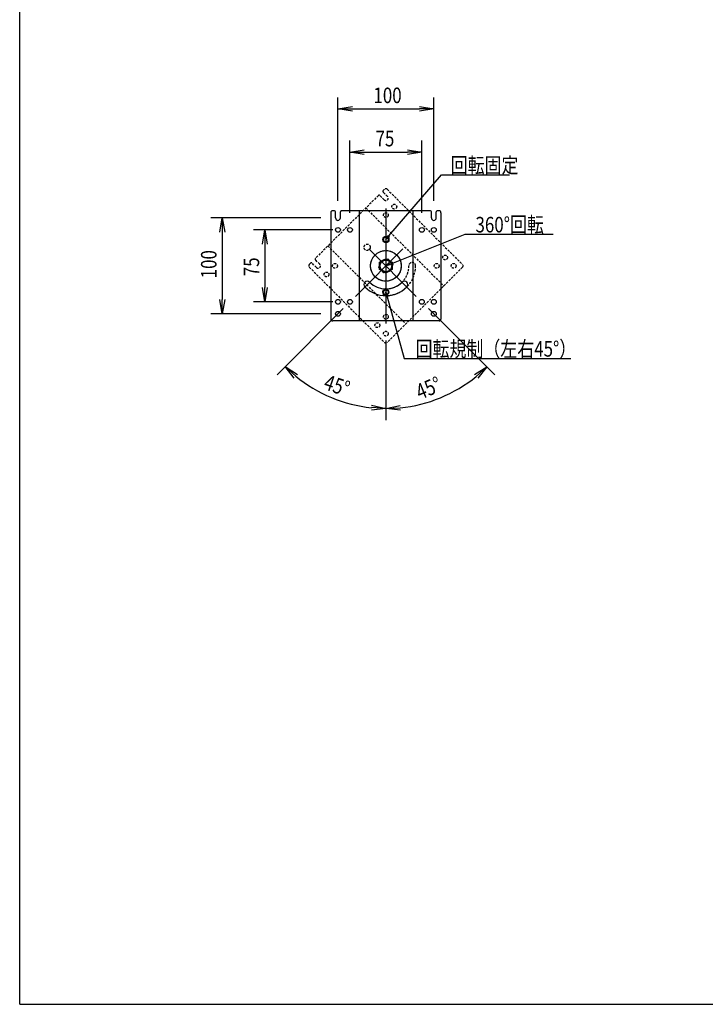
# Model space of a CAD drawing. Extents: x -84828 to 4751, y -65953 to 11908.
# Drawn here: x -84828 to -84112, y -65953 to -64926 of the extents above; entities that cross this region are included whole.
import ezdxf

# ---------------------------------------------------------------- set-up
doc = ezdxf.new("R2010")
doc.units = 0
doc.header["$LTSCALE"] = 0.0625
doc.linetypes.add('HIDDEN', pattern=[9.525, 6.35, -3.175])
doc.layers.get('0').update_dxf_attribs({"linetype": 'CONTINUOUS'})
doc.layers.get('DEFPOINTS').update_dxf_attribs({"linetype": 'CONTINUOUS'})
doc.styles.add('y-3', font='romans.shx', dxfattribs={"width": 0.8, "height": 8.1, "bigfont": 'BIGFONT.shx'})
doc.styles.add('y-6', font='TXT.shx', dxfattribs={"width": 0.8, "height": 16.2, "bigfont": 'BIGFONT.shx'})

msp = doc.modelspace()

# ---------------------------------------------------------------- linework, layer by layer
for p, q in [((-84495.5, -65114.6), (-84495.5, -65006.8)), ((-84395.5, -65114.6), (-84395.5, -65006.8)), ((-84495.5, -65018.8), (-84480.5, -65016.3)), ((-84480.5, -65021.3), (-84495.5, -65018.8)), ((-84495.5, -65018.8), (-84480.5, -65018.8)), ((-84480.5, -65018.8), (-84410.5, -65018.8)), ((-84410.5, -65016.3), (-84395.5, -65018.8)), ((-84395.5, -65018.8), (-84410.5, -65021.3)), ((-84395.5, -65018.8), (-84410.5, -65018.8)), ((-84483, -65127.1), (-84483, -65051.9)), ((-84408, -65127.1), (-84408, -65051.9)), ((-84483, -65063.9), (-84468, -65061.4)), ((-84468, -65066.4), (-84483, -65063.9)), ((-84483, -65063.9), (-84468, -65063.9)), ((-84468, -65063.9), (-84423, -65063.9)), ((-84423, -65061.4), (-84408, -65063.9)), ((-84408, -65063.9), (-84423, -65066.4)), ((-84408, -65063.9), (-84423, -65063.9)), ((-84442.3, -65151.3), (-84387.6, -65087.7)), ((-84387.6, -65087.7), (-84379.9, -65087.7)), ((-84379.9, -65087.7), (-84316.5, -65087.7)), ((-84499, -65125.1), (-84501, -65125.1)), ((-84498, -65132.6), (-84498, -65126.1)), ((-84493, -65132.6), (-84493, -65126.1)), ((-84399, -65125.1), (-84492, -65125.1)), ((-84473.5, -65125.1), (-84473.5, -65240.1)), ((-84417.5, -65125.1), (-84417.5, -65240.1)), ((-84398, -65132.6), (-84398, -65126.1)), ((-84393, -65132.6), (-84393, -65126.1)), ((-84390, -65125.1), (-84392, -65125.1)), ((-84513.5, -65132.6), (-84628.2, -65132.6)), ((-84618.7, -65147.6), (-84616.2, -65132.6)), ((-84616.2, -65132.6), (-84613.7, -65147.6)), ((-84616.2, -65132.6), (-84616.2, -65147.6)), ((-84503, -65127.1), (-84503, -65238.1)), ((-84388, -65127.1), (-84388, -65238.1)), ((-84501, -65145.1), (-84583.7, -65145.1)), ((-84574.2, -65160.1), (-84571.7, -65145.1)), ((-84571.7, -65145.1), (-84569.2, -65160.1)), ((-84571.7, -65145.1), (-84571.7, -65160.1)), ((-84616.2, -65147.6), (-84616.2, -65217.6)), ((-84445.5, -65155.1), (-84442.9, -65150.8)), ((-84445.5, -65155.1), (-84442.3, -65151.3)), ((-84441.6, -65151.9), (-84445.5, -65155.1)), ((-84440.9, -65180.8), (-84362.9, -65149.7)), ((-84362.9, -65149.7), (-84352.1, -65149.7)), ((-84352.1, -65149.7), (-84270.8, -65149.7)), ((-84571.7, -65160.1), (-84571.7, -65205.1)), ((-84452, -65178.9), (-84448.8, -65177)), ((-84448.8, -65177), (-84445.5, -65175.1)), ((-84445.5, -65175.1), (-84442.3, -65177)), ((-84442.3, -65177), (-84439, -65178.9)), ((-84452, -65182.6), (-84452, -65178.9)), ((-84452, -65186.4), (-84452, -65182.6)), ((-84448.8, -65188.3), (-84452, -65186.4)), ((-84445.5, -65190.1), (-84448.8, -65188.3)), ((-84445.5, -65182.6), (-84441.2, -65180)), ((-84445.5, -65182.6), (-84440.9, -65180.8)), ((-84440.6, -65181.6), (-84445.5, -65182.6)), ((-84442.3, -65188.3), (-84445.5, -65190.1)), ((-84439, -65186.4), (-84442.3, -65188.3)), ((-84439, -65178.9), (-84439, -65182.6)), ((-84439, -65182.6), (-84439, -65186.4)), ((-84571.7, -65220.1), (-84574.2, -65205.1)), ((-84569.2, -65205.1), (-84571.7, -65220.1)), ((-84571.7, -65220.1), (-84571.7, -65205.1)), ((-84616.2, -65232.6), (-84618.7, -65217.6)), ((-84613.7, -65217.6), (-84616.2, -65232.6)), ((-84616.2, -65232.6), (-84616.2, -65217.6)), ((-84445, -65215.2), (-84445.5, -65210.1)), ((-84445.5, -65210.1), (-84443.4, -65214.7)), ((-84445.5, -65210.1), (-84444.2, -65214.9)), ((-84444.2, -65214.9), (-84426.3, -65279.3)), ((-84501, -65220.1), (-84583.7, -65220.1)), ((-84490, -65227.1), (-84559.1, -65296.2)), ((-84401, -65227.1), (-84331.8, -65296.4)), ((-84513.5, -65232.6), (-84628.2, -65232.6)), ((-84390, -65240.1), (-84501, -65240.1)), ((-84445.5, -65260.6), (-84445.5, -65343.5)), ((-84445.5, -65260.6), (-84445.5, -65343.3)), ((-84426.3, -65279.3), (-84416.5, -65279.3)), ((-84416.5, -65279.3), (-84252.5, -65279.3)), ((-84541.2, -65299.7), (-84550.6, -65287.7)), ((-84550.6, -65287.7), (-84537.8, -65296)), ((-84550.6, -65287.7), (-84539.5, -65297.8)), ((-84353.1, -65296.1), (-84340.3, -65287.9)), ((-84340.3, -65287.9), (-84351.4, -65297.9)), ((-84340.3, -65287.9), (-84349.7, -65299.8)), ((-84445.5, -65331.3), (-84460.6, -65333)), ((-84445.5, -65331.3), (-84460.5, -65330.5)), ((-84460.4, -65328), (-84445.5, -65331.3)), ((-84445.5, -65331.5), (-84430.7, -65328.2)), ((-84445.5, -65331.5), (-84430.5, -65330.7)), ((-84430.4, -65333.2), (-84445.5, -65331.5))]:
    msp.add_line(p, q)
at = {"color": 1, "linetype": 'HIDDEN', "ltscale": 6}
for p, q in [((-84446.9, -65102.7), (-84448.4, -65104.1)), ((-84443.8, -65110.2), (-84448.4, -65105.6)), ((-84444.1, -65102.7), (-84365.6, -65181.2)), ((-84453.3, -65109.1), (-84519.1, -65174.9)), ((-84447.3, -65113.7), (-84451.9, -65109.1)), ((-84466.4, -65122.2), (-84385.1, -65203.5)), ((-84506, -65161.8), (-84424.7, -65243.1)), ((-84514.5, -65180.9), (-84519.1, -65176.3)), ((-84451.8, -65181), (-84450.8, -65177.3)), ((-84450.8, -65177.3), (-84447.2, -65176.4)), ((-84447.2, -65176.4), (-84443.6, -65175.4)), ((-84443.6, -65175.4), (-84440.9, -65178)), ((-84440.9, -65178), (-84438.3, -65180.7)), ((-84524, -65179.8), (-84525.4, -65181.2)), ((-84525.4, -65184), (-84446.9, -65262.5)), ((-84518, -65184.4), (-84522.6, -65179.8)), ((-84452.8, -65184.6), (-84451.8, -65181)), ((-84450.1, -65187.2), (-84452.8, -65184.6)), ((-84447.5, -65189.9), (-84450.1, -65187.2)), ((-84365.6, -65184), (-84444.1, -65262.5)), ((-84440.2, -65187.9), (-84443.8, -65188.9)), ((-84439.2, -65184.3), (-84440.2, -65187.9)), ((-84438.3, -65180.7), (-84439.2, -65184.3)), ((-84443.8, -65188.9), (-84447.5, -65189.9))]:
    msp.add_line(p, q, dxfattribs=at)
at = {"ltscale": 2}
for p, q in [((-84445.5, -65122.6), (-84445.5, -65242.6)), ((-84427.8, -65164.9), (-84477.3, -65214.4)), ((-84463.3, -65164.9), (-84413.8, -65214.4))]:
    msp.add_line(p, q, dxfattribs=at)
at = {"color": 1, "linetype": 'HIDDEN', "ltscale": 6}
for centre, radius in [((-84436.7, -65120.8), 2.5), ((-84445.5, -65129.6), 2.5), ((-84465, -65163.2), 3.25), ((-84445.5, -65182.6), 16), ((-84445.5, -65182.6), 6.1), ((-84383.7, -65173.8), 2.5), ((-84498.6, -65182.6), 2.5), ((-84392.5, -65182.6), 2.5), ((-84374.8, -65182.6), 2.5), ((-84507.4, -65191.5), 2.5), ((-84445.5, -65235.7), 2.5), ((-84454.4, -65244.5), 2.5), ((-84445.5, -65253.3), 2.5)]:
    msp.add_circle(centre, radius, dxfattribs=at)
for centre, radius in [((-84495.5, -65145.1), 2.5), ((-84483, -65145.1), 2.5), ((-84408, -65145.1), 2.5), ((-84395.5, -65145.1), 2.5), ((-84445.5, -65155.1), 3.25), ((-84445.5, -65155.1), 3), ((-84445.5, -65155.1), 2.5), ((-84445.5, -65182.6), 16), ((-84445.5, -65182.6), 6.1), ((-84445.5, -65210.1), 3), ((-84445.5, -65210.1), 2.5), ((-84495.5, -65220.1), 2.5), ((-84483, -65220.1), 2.5), ((-84408, -65220.1), 2.5), ((-84395.5, -65220.1), 2.5), ((-84495.5, -65232.6), 2.5), ((-84395.5, -65232.6), 2.5)]:
    msp.add_circle(centre, radius)
for centre, radius, start, end in [((-84447.6, -65104.9), 1, 135, 225), ((-84445.5, -65104.1), 2, 45, 135), ((-84452.6, -65109.8), 1, 45, 135), ((-84445.5, -65111.9), 2.5, 225, 45), ((-84518.4, -65175.6), 1, 135, 225), ((-84445.5, -65182.6), 6.5, 105, 165), ((-84445.5, -65182.6), 6.5, 45, 105), ((-84445.5, -65182.6), 6.5, 345, 45), ((-84524, -65182.6), 2, 135, 225), ((-84523.3, -65180.5), 1, 45, 135), ((-84516.2, -65182.6), 2.5, 225, 45), ((-84445.5, -65182.6), 6.5, 165, 225), ((-84445.5, -65182.6), 6.5, 225, 285), ((-84445.5, -65182.6), 24, 270, 0), ((-84445.5, -65182.6), 31, 270, 0), ((-84445.5, -65182.6), 6.5, 285, 345), ((-84418, -65182.6), 3.5, 0, 180), ((-84367, -65182.6), 2, 315, 45), ((-84445.5, -65210.1), 3.5, 90, 270), ((-84445.5, -65261.1), 2, 225, 315)]:
    msp.add_arc(centre, radius, start, end, dxfattribs=at)
for centre, radius, start, end in [((-84501, -65127.1), 2, 90, 180), ((-84499, -65126.1), 1, 0, 90), ((-84492, -65126.1), 1, 90, 180), ((-84399, -65126.1), 1, 0, 90), ((-84392, -65126.1), 1, 90, 180), ((-84390, -65127.1), 2, 0, 90), ((-84495.5, -65132.6), 2.5, 180, 0), ((-84395.5, -65132.6), 2.5, 180, 0), ((-84445.5, -65182.6), 6.5, 120, 180), ((-84445.5, -65182.6), 6.5, 60, 120), ((-84445.5, -65182.6), 6.5, 0, 60), ((-84445.5, -65182.6), 6.5, 180, 240), ((-84445.5, -65182.6), 6.5, 240, 300), ((-84445.5, -65182.6), 6.5, 300, 0), ((-84465, -65202.1), 3.5, 45, 225), ((-84426.1, -65202.1), 3.5, 315, 135), ((-84445.5, -65182.6), 31, 225, 315), ((-84445.5, -65182.6), 24, 225, 315), ((-84501, -65238.1), 2, 180, 270), ((-84390, -65238.1), 2, 270, 0), ((-84445.5, -65182.6), 148.7, 230.7838, 264.2162), ((-84445.5, -65182.6), 148.9, 275.7761, 309.2239)]:
    msp.add_arc(centre, radius, start, end)
at = {"layer": 'DEFPOINTS'}
for q in [(-84827.6, -64171), (-82307.6, -65953)]:
    msp.add_line((-84827.6, -65953), q, dxfattribs=at)

# ---------------------------------------------------------------- texts
at = {"width": 0.8}
for s, style, p in [('100', 'y-6', (-84458.5, -65012.8)), ('75', 'y-6', (-84456.3, -65057.9)), ('回転固定', 'y-3', (-84377.9, -65085.7)), ('360°回転', 'y-3', (-84352, -65147.7)), ('回転規制（左右45°）', 'y-3', (-84414.5, -65277.3))]:
    msp.add_text(s, height=16.2, dxfattribs=dict(at, style=style)).set_placement(p)
at = {"style": 'y-6', "width": 0.8}
for s, rotation, p in [('100', 90, (-84622.2, -65195.6)), ('75', 90, (-84577.7, -65193.4)), ('45°', 341.0507, (-84511.5, -65310.8)), ('45°', 22.5, (-84410, -65322.5))]:
    msp.add_text(s, height=16.2, rotation=rotation, dxfattribs=at).set_placement(p)

doc.saveas('drawing.dxf')
